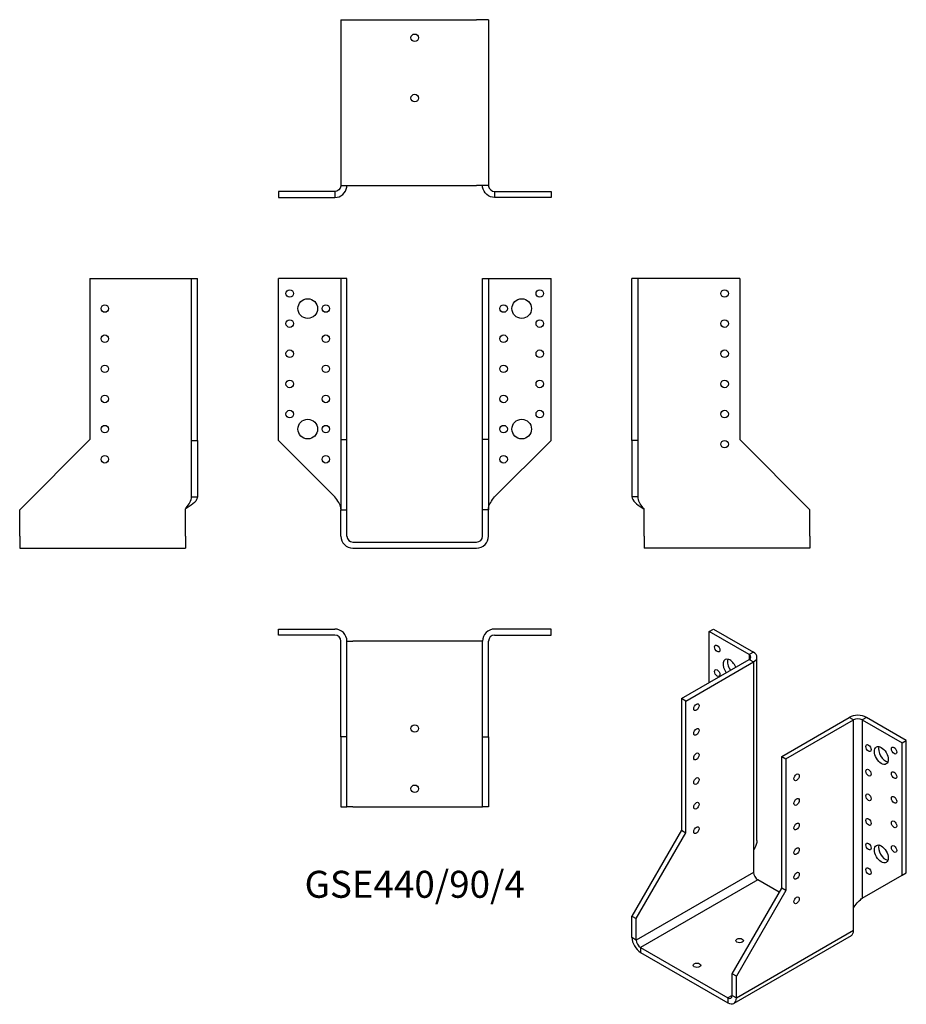
# Model space of a CAD drawing. Units: millimetres. Extents: x -262 to 326, y -307 to 347.
import ezdxf

# ---------------------------------------------------------------- set-up
doc = ezdxf.new("R2010")
doc.units = ezdxf.units.MM
doc.styles.get("Standard").update_dxf_attribs({"font": 'arial.ttf'})

# ---------------------------------------------------------------- blocks, each defined once
blk = doc.blocks.new('GSE440_90_4-Front')
at = {"layer": ''}
for p, q in [((-53, 175), (-90.5, 175)), ((-90.5, 67.5), (-90.5, 175)), ((-49, 175), (-53, 175)), ((-45, 175), (-49, 175)), ((-49, 175), (-49, 68)), ((-45, 68), (-45, 175)), ((45, 68), (45, 175)), ((45, 175), (49, 175)), ((49, 175), (49, 68)), ((49, 175), (53, 175)), ((53, 175), (90.5, 175)), ((90.5, 67.5), (90.5, 175)), ((-53, 30), (-90.5, 67.5)), ((-49, 68), (-45, 68)), ((-49, 68), (-49, 21.5)), ((-45, 21.5), (-45, 68)), ((45, 21.5), (45, 68)), ((49, 68), (45, 68)), ((49, 68), (49, 21.5)), ((53, 30), (90.5, 67.5)), ((-49, 21.5), (-45, 21.5)), ((-49, 4), (-49, 21.5)), ((-45, 4), (-45, 21.5)), ((45, 4), (45, 21.5)), ((49, 21.5), (45, 21.5)), ((49, 4), (49, 21.5)), ((-41, 0), (41, 0)), ((-41, -4), (41, -4))]:
    blk.add_line(p, q, dxfattribs=at)
for centre, radius in [((-83, 165), 2.5), ((83, 165), 2.5), ((-71, 155), 6.5), ((-59, 155), 2.5), ((59, 155), 2.5), ((71, 155), 6.5), ((-83, 145), 2.5), ((83, 145), 2.5), ((-59, 135), 2.5), ((59, 135), 2.5), ((-83, 125), 2.5), ((83, 125), 2.5), ((-59, 115), 2.5), ((59, 115), 2.5), ((-83, 105), 2.5), ((83, 105), 2.5), ((-59, 95), 2.5), ((59, 95), 2.5), ((-83, 85), 2.5), ((83, 85), 2.5), ((-71, 75), 6.5), ((71, 75), 6.5), ((-59, 75), 2.5), ((59, 75), 2.5), ((-59, 55), 2.5), ((59, 55), 2.5)]:
    blk.add_circle(centre, radius, dxfattribs=at)
for centre, radius, start, end in [((-41, 4), 8, 180, 270), ((-41, 4), 4, 180, 270), ((41, 4), 8, 270, 0), ((41, 4), 4, 270, 0)]:
    blk.add_arc(centre, radius, start, end, dxfattribs=at)
for points in [[(-49, 22), (-49, 22.24), (-49.01, 22.48), (-49.04, 22.73), (-49.31, 25.15), (-51.1, 27.58), (-53, 30)], [(49, 22), (49, 22.24), (49.01, 22.48), (49.04, 22.73), (49.31, 25.15), (51.1, 27.58), (53, 30)]]:
    blk.add_open_spline(points, degree=3, knots=[-1, -1, -1, -1, -0.909225, -0.909225, -0.909225, 0, 0, 0, 0], dxfattribs=at)
blk = doc.blocks.new('GSE440_90_4-Left')
at = {"layer": ''}
for p, q in [((4, 175), (0, 175)), ((0, 67.5), (0, 175)), ((8, 175), (4, 175)), ((4, 67.5), (4, 175)), ((71.5, 175), (8, 175)), ((71.5, 175), (71.5, 68)), ((0, 67.5), (0, 30)), ((4, 67.5), (0, 67.5)), ((4, 30), (4, 67.5)), ((71.5, 68), (118, 21.5)), ((2.91, 30), (0, 30)), ((4, 30), (2.91, 30)), ((8, 4), (8, 22)), ((118, 4), (118, 21.5)), ((8, 4), (8, -4)), ((118, 4), (118, -4)), ((118, -4), (8, -4))]:
    blk.add_line(p, q, dxfattribs=at)
for centre in [(61.5, 165), (61.5, 145), (61.5, 125), (61.5, 105), (61.5, 85), (61.5, 65)]:
    blk.add_circle(centre, 2.5, dxfattribs=at)
for points, knots in [([(0, 30), (0, 27.58), (3.09, 25.15), (6.86, 22.73), (7.24, 22.48), (7.62, 22.24), (8, 22)], [0, 0, 0, 0, 0.909225, 0.909225, 0.909225, 1, 1, 1, 1]), ([(8, 22), (7.81, 22.24), (7.62, 22.48), (7.43, 22.73), (5.55, 25.15), (4, 27.58), (4, 30)], [-1, -1, -1, -1, -0.909225, -0.909225, -0.909225, 0, 0, 0, 0])]:
    blk.add_open_spline(points, degree=3, knots=knots, dxfattribs=at)
blk = doc.blocks.new('GSE440_90_4-Right')
at = {"layer": ''}
for p, q in [((-71.5, 175), (-71.5, 68)), ((-71.5, 175), (-8, 175)), ((-8, 175), (-4, 175)), ((-4, 67.5), (-4, 175)), ((-4, 175), (0, 175)), ((0, 67.5), (0, 175)), ((-71.5, 68), (-118, 21.5)), ((-4, 67.5), (0, 67.5)), ((-4, 30), (-4, 67.5)), ((0, 67.5), (0, 30)), ((-4, 30), (-2.91, 30)), ((-2.91, 30), (0, 30)), ((-118, 4), (-118, 21.5)), ((-8, 4), (-8, 22)), ((-118, 4), (-118, -4)), ((-8, 4), (-8, -4)), ((-118, -4), (-8, -4))]:
    blk.add_line(p, q, dxfattribs=at)
for centre in [(-61.5, 155), (-61.5, 135), (-61.5, 115), (-61.5, 95), (-61.5, 75), (-61.5, 55)]:
    blk.add_circle(centre, 2.5, dxfattribs=at)
for points, knots in [([(-8, 22), (-7.81, 22.24), (-7.62, 22.48), (-7.43, 22.73), (-5.55, 25.15), (-4, 27.58), (-4, 30)], [-1, -1, -1, -1, -0.909225, -0.909225, -0.909225, 0, 0, 0, 0]), ([(0, 30), (0, 27.58), (-3.09, 25.15), (-6.86, 22.73), (-7.24, 22.48), (-7.62, 22.24), (-8, 22)], [0, 0, 0, 0, 0.909225, 0.909225, 0.909225, 1, 1, 1, 1])]:
    blk.add_open_spline(points, degree=3, knots=knots, dxfattribs=at)
blk = doc.blocks.new('GSE440_90_4-Top')
at = {"layer": ''}
for p, q in [((-90.5, 0), (-53, 0)), ((-90.5, -4), (-90.5, 0)), ((90.5, 0), (53, 0)), ((90.5, -4), (90.5, 0)), ((-53, -4), (-90.5, -4)), ((53, -4), (90.5, -4)), ((-49, -71.5), (-49, -8)), ((-45, -71.5), (-45, -8)), ((-45, -8), (-41, -8)), ((41, -8), (-41, -8)), ((45, -8), (41, -8)), ((45, -71.5), (45, -8)), ((49, -71.5), (49, -8)), ((-49, -71.5), (-49, -118)), ((-45, -71.5), (-49, -71.5)), ((-45, -118), (-45, -71.5)), ((45, -118), (45, -71.5)), ((45, -71.5), (49, -71.5)), ((49, -71.5), (49, -118)), ((-49, -118), (-45, -118)), ((-41, -118), (-45, -118)), ((-41, -118), (41, -118)), ((41, -118), (45, -118)), ((49, -118), (45, -118))]:
    blk.add_line(p, q, dxfattribs=at)
for centre in [(0, -66), (0, -106)]:
    blk.add_circle(centre, 2.5, dxfattribs=at)
for centre, radius, start, end in [((-53, -8), 8, 0, 90), ((53, -8), 8, 90, 180), ((-53, -8), 4, 0, 90), ((53, -8), 4, 90, 180)]:
    blk.add_arc(centre, radius, start, end, dxfattribs=at)
blk = doc.blocks.new('GSE440_90_4-Bottom')
at = {"layer": ''}
for p, q in [((-49, 118), (-49, 8)), ((-49, 118), (-41, 118)), ((-41, 118), (41, 118)), ((49, 118), (41, 118)), ((49, 118), (49, 8)), ((-49, 8), (-41, 8)), ((-41, 8), (41, 8)), ((49, 8), (41, 8)), ((-53, 4), (-90.5, 4)), ((-90.5, 4), (-90.5, 0)), ((-90.5, 0), (-53, 0)), ((-53, 4), (-53, 2.91)), ((-53, 2.91), (-53, 0)), ((53, 4), (90.5, 4)), ((53, 4), (53, 2.91)), ((53, 2.91), (53, 0)), ((90.5, 0), (53, 0)), ((90.5, 4), (90.5, 0))]:
    blk.add_line(p, q, dxfattribs=at)
for centre in [(0, 106), (0, 66)]:
    blk.add_circle(centre, 2.5, dxfattribs=at)
for points, knots in [([(-53, 0), (-49.19, 0), (-45.62, 3.09), (-45.08, 6.86), (-45.03, 7.24), (-45, 7.62), (-45, 8)], [0, 0, 0, 0, 0.909225, 0.909225, 0.909225, 1, 1, 1, 1]), ([(-49, 8), (-49, 7.81), (-49.01, 7.62), (-49.04, 7.43), (-49.31, 5.55), (-51.1, 4), (-53, 4)], [-1, -1, -1, -1, -0.909225, -0.909225, -0.909225, 0, 0, 0, 0]), ([(53, 0), (49.19, 0), (45.62, 3.09), (45.08, 6.86), (45.03, 7.24), (45, 7.62), (45, 8)], [0, 0, 0, 0, 0.909225, 0.909225, 0.909225, 1, 1, 1, 1]), ([(49, 8), (49, 7.81), (49.01, 7.62), (49.04, 7.43), (49.31, 5.55), (51.1, 4), (53, 4)], [-1, -1, -1, -1, -0.909225, -0.909225, -0.909225, 0, 0, 0, 0])]:
    blk.add_open_spline(points, degree=3, knots=knots, dxfattribs=at)
blk = doc.blocks.new('GSE440_90_4-ISO')
at = {"layer": ''}
for p, q in [((-25.13, 132.46), (-22.3, 134.09)), ((1.38, 117.15), (-25.13, 132.46)), ((-25.13, 98.57), (-25.13, 132.46)), ((-22.3, 134.09), (4.21, 118.78)), ((4.21, 118.78), (1.38, 117.15)), ((-43.52, 87.96), (1.38, 113.88)), ((-40.69, 86.33), (4.21, 112.25)), ((1.38, 117.15), (1.38, 113.88)), ((1.38, 113.88), (4.21, 112.25)), ((4.21, 112.25), (4.21, -12.67)), ((6.56, -6.14), (6.56, 115.52)), ((-40.69, 86.33), (-43.52, 87.96)), ((-43.52, 87.96), (-43.52, 0.6)), ((-40.69, -1.04), (-40.69, 86.33)), ((22.95, 49.59), (67.85, 75.51)), ((25.78, 47.95), (70.68, 73.88)), ((70.68, 73.88), (67.85, 75.51)), ((70.68, -51.05), (70.68, 73.88)), ((79.17, 75.51), (76.34, 73.88)), ((76.34, 73.88), (76.34, -44.52)), ((76.34, 73.88), (102.85, 58.57)), ((105.68, 60.2), (79.17, 75.51)), ((102.85, 58.57), (105.68, 60.2)), ((105.68, -27.57), (105.68, 60.2)), ((102.85, -29.21), (102.85, 58.57)), ((22.95, -37.78), (22.95, 49.59)), ((22.95, 49.59), (25.78, 47.95)), ((25.78, 47.95), (25.78, -39.41)), ((-43.52, 0.6), (-76.4, -56.36)), ((-43.52, 0.6), (-40.69, -1.04)), ((-73.57, -57.99), (-40.69, -1.04)), ((4.21, -12.67), (4.21, -27.37)), ((4.21, -27.37), (-73.57, -72.28)), ((7.04, -32.27), (-70.74, -77.18)), ((21.36, -40.54), (7.04, -32.27)), ((76.34, -44.52), (102.85, -29.21)), ((102.85, -29.21), (105.68, -27.57)), ((-9.93, -94.73), (22.95, -37.78)), ((25.78, -39.41), (22.95, -37.78)), ((25.78, -39.41), (-7.1, -96.36)), ((70.68, -65.75), (70.68, -51.05)), ((-76.4, -56.36), (-73.57, -57.99)), ((-76.4, -70.64), (-76.4, -56.36)), ((-73.57, -72.28), (-73.57, -57.99)), ((-73.57, -72.28), (-76.4, -70.64)), ((69.02, -69.41), (-8.76, -114.31)), ((-7.1, -110.65), (70.68, -65.75)), ((-70.74, -77.18), (-70.74, -80.44)), ((-70.74, -77.18), (-12.76, -110.65)), ((-70.74, -80.44), (-12.76, -113.92)), ((-9.93, -109.02), (-9.93, -94.73)), ((-7.1, -96.36), (-9.93, -94.73)), ((-7.1, -110.65), (-7.1, -96.36)), ((-9.93, -109.02), (-12.76, -110.65)), ((-12.76, -110.65), (-12.76, -113.92)), ((-9.93, -109.02), (-7.1, -110.65))]:
    blk.add_line(p, q, dxfattribs=at)
for centre, major_axis in [((-19.83, 121.23), (1.25, -2.17)), ((-19.83, 104.9), (1.25, -2.17)), ((-33.62, 82.24), (1.25, 2.17)), ((-33.62, 65.91), (1.25, 2.17)), ((80.58, 55.1), (1.25, -2.17)), ((89.07, 50.2), (3.25, -5.63)), ((97.55, 53.46), (1.25, -2.17)), ((-33.62, 49.59), (1.25, 2.17)), ((80.58, 38.77), (1.25, -2.17)), ((97.55, 37.13), (1.25, -2.17)), ((-33.62, 33.26), (1.25, 2.17)), ((32.85, 35.7), (-1.25, -2.17)), ((32.85, 19.37), (-1.25, -2.17)), ((80.58, 22.44), (1.25, -2.17)), ((97.55, 20.8), (1.25, -2.17)), ((-33.62, 16.93), (1.25, 2.17)), ((80.58, 6.11), (1.25, -2.17)), ((97.55, 4.47), (1.25, -2.17)), ((-33.62, 0.6), (1.25, 2.17)), ((32.85, 3.04), (-1.25, -2.17)), ((32.85, -13.29), (-1.25, -2.17)), ((80.58, -10.22), (1.25, -2.17)), ((89.07, -15.12), (3.25, -5.63)), ((97.55, -11.86), (1.25, -2.17)), ((80.58, -26.55), (1.25, -2.17)), ((32.85, -29.62), (-1.25, -2.17)), ((32.85, -45.95), (-1.25, -2.17)), ((-4.98, -72.69), (-2.5, 0)), ((-33.26, -89.02), (-2.5, 0))]:
    blk.add_ellipse(centre, major_axis=major_axis, ratio=0.57735, dxfattribs=at)
for centre, major_axis, start_param, end_param in [((-1.44, 115.52), (8, 0), 5.497787, 7.068583), ((-11.34, 108.17), (-3.25, 5.63), 4.493063, 8.073307), ((-8.51, 109.8), (3.25, -5.63), 3.591789, 4.931714), ((-1.44, 115.52), (4, 0), 5.497787, 7.068583), ((73.51, 72.24), (-8, 0), 3.926991, 5.497787), ((73.51, 72.24), (4, 0), 0.785398, 2.356194), ((91.89, 51.83), (3.25, -5.63), 3.591789, 5.832989), ((91.89, -13.49), (3.25, -5.63), 3.591789, 5.832989), ((7.04, -29), (2, -3.46), 3.926991, 5.497787), ((-70.74, -73.91), (-4, 6.93), 0.785398, 2.356194), ((65.02, -62.48), (4, -6.93), 0, 0.785398), ((-70.74, -73.91), (-2, 3.46), 0.785398, 2.356194), ((-12.76, -107.39), (2, -3.46), 5.497787, 7.068583), ((-12.76, -107.39), (4, -6.93), 5.497787, 7.068583)]:
    blk.add_ellipse(centre, major_axis=major_axis, ratio=0.57735, start_param=start_param, end_param=end_param, dxfattribs=at)
for points, knots in [([(6.47, -6.14), (6.48, -8.02), (5.99, -9.9), (4.96, -11.58), (4.73, -11.96), (4.48, -12.32), (4.21, -12.67)], [0.5, 0.5, 0.5, 0.5, 0.9092253, 0.9092253, 0.9092253, 1, 1, 1, 1]), ([(70.68, -51.05), (70.82, -50.77), (70.96, -50.5), (71.11, -50.24), (72.64, -47.6), (74.99, -45.72), (76.34, -44.52)], [-1, -1, -1, -1, -0.909225, -0.909225, -0.909225, 0, 0, 0, 0])]:
    blk.add_open_spline(points, degree=3, knots=knots, dxfattribs=at)
blk.add_open_spline([(77.11, -44.07), (76.64, -44.34), (76.17, -44.67), (75.73, -45.05)], degree=3, dxfattribs=at)

msp = doc.modelspace()

# ---------------------------------------------------------------- block references
for name, p in [('GSE440_90_4-Bottom', (0, 228.7)), ('GSE440_90_4-Right', (-144.2, 0)), ('GSE440_90_4-Front', (0, 0)), ('GSE440_90_4-Left', (144.2, 0)), ('GSE440_90_4-Top', (0, -57.7)), ('GSE440_90_4-ISO', (220.6, -191.79))]:
    msp.add_blockref(name, p)

# ---------------------------------------------------------------- texts
at = {"insert": (0, -229.4), "char_height": 17.9, "attachment_point": 5}
msp.add_mtext('GSE440/90/4', dxfattribs=at)

doc.saveas('drawing.dxf')
